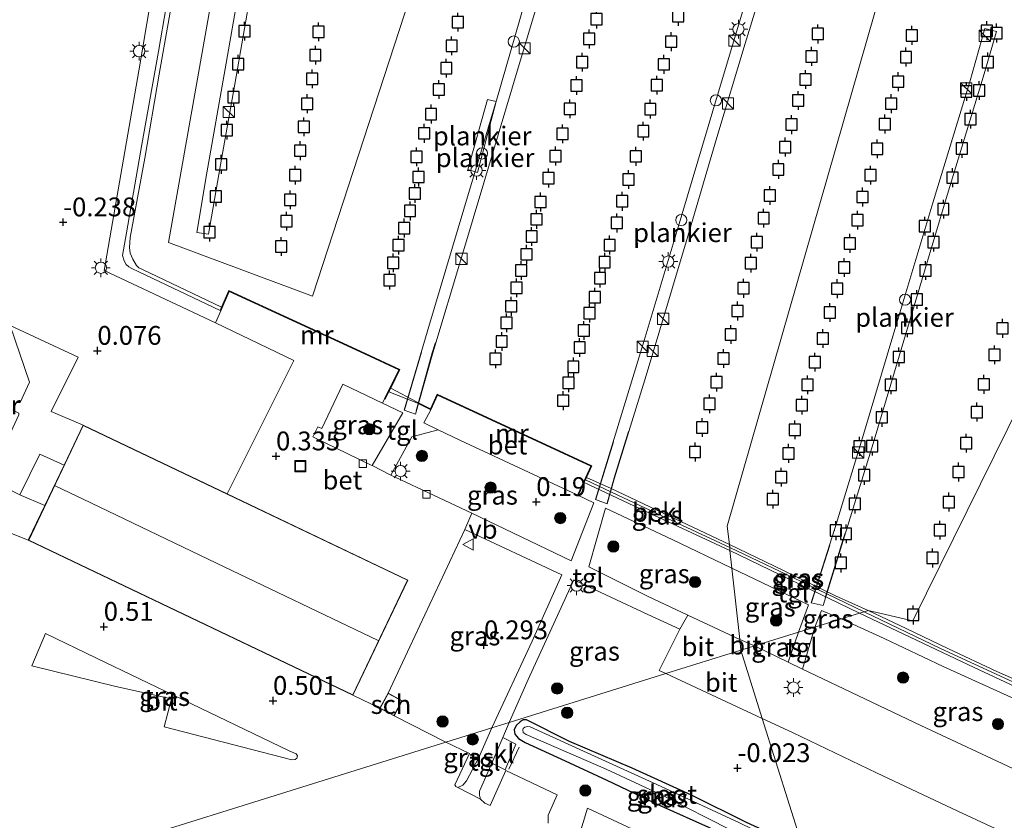
# Model space of a CAD drawing. Units: metres. Extents: x 129996 to 140001, y 512498 to 518753.
# Drawn here: x 132683 to 132814, y 516318 to 516424 of the extents above; entities that cross this region are included whole.
import ezdxf
from ezdxf.enums import TextEntityAlignment as Align

# ---------------------------------------------------------------- set-up
doc = ezdxf.new("R2010")
doc.units = ezdxf.units.M
doc.linetypes.add('IE-TERREINAFSCHEIDING', pattern=[10, 8, -2])
doc.layers.get('0').update_dxf_attribs({"lineweight": 25})
for name, color, linetype, lineweight in [('B-ME-AL-OVERIG-GV-B7', 7, 'BV-GELEIDERAIL', 18), ('B-ME-AL-OVERIG-GV-B8', 7, 'BV-GELEIDERAIL', 18), ('B-ME-GR-BOOM-S-B1', 93, 'Continuous', 18), ('B-ME-GW-HOOGTEPUNT-S-B1', 10, 'Continuous', 25), ('B-ME-GW-INSTEEKWATERGANG-L-B1', 10, 'Continuous', 25), ('B-ME-GW-KRUINLIJN-L-B1', 93, 'Continuous', 18), ('B-ME-IE-GRASLAND-GV-B6', 93, 'Continuous', 18), ('B-ME-IE-GRONDWERKLIJN-GROND_INGERICHT-GV-B6', 253, 'Continuous', 18), ('B-ME-IE-HULPGEOMETRIE-L-B1', 53, 'Continuous', 18), ('B-ME-IE-INRICHTINGSELEMENT-S-B1', 253, 'Continuous', 18), ('B-ME-IE-INRICHTINGSELEMENT-S-B2', 253, 'Continuous', 18), ('B-ME-IE-MEUBILAIR_WEGMEUBILAIR-LICHTMAST-S-B1', 8, 'Continuous', 18), ('B-ME-IE-MEUBILAIR_WEGMEUBILAIR-LICHTMAST-S-B2', 8, 'Continuous', 18), ('B-ME-IE-TERREINAFSCHEIDING-RASTERHEKWERK-L-B1', 8, 'IE-TERREINAFSCHEIDING', 18), ('B-ME-IE-TERREINAFSCHEIDING-RASTERHEKWERK-L-B2', 8, 'IE-TERREINAFSCHEIDING', 18), ('B-ME-KG-KADASTRAAL-DAKRAND-L-B1', 13, 'Continuous', 18), ('B-ME-KG-KADASTRAAL-NOKLIJN-L-B1', 13, 'Continuous', 18), ('B-ME-MW-MUUR-GV-B6', 8, 'IE-TERREINAFSCHEIDING-KUNSTMATIG', 18), ('B-ME-OB-BEKLEDING-GV-B6', 253, 'Continuous', 18), ('B-ME-OB-WATERLIJN-L-B1', 133, 'OB-WATERLIJN', 18), ('B-ME-OG-BEBOUWING-GV-B6', 173, 'Continuous', 18), ('B-ME-OG-WATER-GV-B6', 153, 'Continuous', 18), ('B-ME-VH-VERH_SOORT-BETON-OVERIG-GV-B6', 8, 'IE-TERREINAFSCHEIDING-NATUURLIJK-HOUTWAL', 18), ('B-ME-VH-VERH_SOORT-BITUMEN-GV-B6', 8, 'IE-TERREINAFSCHEIDING-NATUURLIJK-HOUTWAL', 18), ('B-ME-VH-VERH_SOORT-GV-B6', 8, 'Continuous', 18), ('B-ME-VH-VERH_SOORT-KLINKERS-GV-B6', 8, 'IE-TERREINAFSCHEIDING-NATUURLIJK-HOUTWAL', 18), ('B-ME-VH-VERH_SOORT-TEGELS-GV-B6', 8, 'Continuous', 18), ('B-ME-VV-AFMEERCONSTRUCTIE-S-B1', 10, 'Continuous', 25), ('B-ME-VV-KOLK-S-B1', 8, 'Continuous', 18), ('B-ME-VW-MEUBILAIR_WEGMEUBILAIR-VERKEERSBORD-S-B1', 8, 'Continuous', 18)]:
    doc.layers.add(name, color=color, linetype=linetype, lineweight=lineweight)
doc.styles.add('NLCS-ISO', font='NLCS-ISO.TTF')
doc.linetypes.add('BV-GELEIDERAIL', pattern='A,10,-3,[108,NLCS.SHX,S=1,R=0,X=0,Y=0],-3', length=16)
doc.linetypes.add('IE-TERREINAFSCHEIDING-KUNSTMATIG', pattern='A,4,[82,NLCS.SHX,S=0.75,R=90,X=0,Y=0],4,-2', length=10)
doc.linetypes.add('IE-TERREINAFSCHEIDING-NATUURLIJK-HOUTWAL', pattern='A,7,-1.5,[67,NLCS.SHX,S=0.75,R=45,X=0,Y=0],-1.5,7,-1.5,[70,NLCS.SHX,S=0.75,R=0,X=0,Y=0],-1.5', length=20)
doc.linetypes.add('OB-WATERLIJN', pattern='A,10,[32,NLCS.SHX,S=2,R=0,X=0,Y=0],-12', length=22)

# ---------------------------------------------------------------- blocks, each defined once
blk = doc.blocks.new('kast')
blk.add_line((-0.75, -0.75), (0.75, 0.75))
blk.add_lwpolyline([(-0.75, 0.75), (0.75, 0.75), (0.75, -0.75), (-0.75, -0.75)], close=True)
blk = doc.blocks.new('meerpaal')
for p, q in [((-0.75, 0), (-1.25, 0)), ((0.75, 0.75), (-0.75, 0.75)), ((-0.75, 0.75), (-0.75, -0.75)), ((0.75, -0.75), (0.75, 0.75)), ((0.75, 0), (1.25, 0)), ((-0.75, -0.75), (0.75, -0.75))]:
    blk.add_line(p, q)
blk = doc.blocks.new('put')
for p, q in [((0.75, 0.75), (-0.75, 0.75)), ((-0.75, 0.75), (-0.75, -0.75)), ((0.75, -0.75), (0.75, 0.75)), ((-0.75, -0.75), (0.75, -0.75))]:
    blk.add_line(p, q)
blk.add_lwpolyline([(-0.625, 0.625), (0.625, 0.625), (0.625, -0.625), (-0.625, -0.625)], close=True)
blk = doc.blocks.new('dtb')
blk.add_circle((0, 0), 0.75)
blk = doc.blocks.new('verkeersbord')
for p, q in [((0, 0.75), (-0.75, -0.625)), ((0.75, -0.625), (0, 0.75)), ((-0.75, -0.625), (0.75, -0.625))]:
    blk.add_line(p, q)
blk = doc.blocks.new('boom')
blk.add_hatch(color=256).paths.add_polyline_path([(-0.75, 0, 1), (0.75, 0, 1)])
blk.add_circle((0, 0), 0.75)
blk = doc.blocks.new('hoogtepunt')
for p, q in [((-0.5, 0), (0.5, 0)), ((0, 0.5), (0, -0.5))]:
    blk.add_line(p, q)
blk = doc.blocks.new('kolk')
blk.add_lwpolyline([(-0.5, -0.5), (0.5, -0.5), (0.5, 0.5), (-0.5, 0.5)], close=True)
blk = doc.blocks.new('lantaarnpaal')
for p, q in [((-0.75, 0), (-1.25, 0)), ((-0.88, 0.88), (-0.53, 0.53)), ((0, 0.75), (0, 1.25)), ((0.53, 0.53), (0.88, 0.88)), ((0.75, 0), (1.25, 0)), ((-0.53, -0.53), (-0.88, -0.88)), ((0, -0.75), (0, -1.25)), ((0.53, -0.53), (0.88, -0.88))]:
    blk.add_line(p, q)
blk.add_circle((0, 0), 0.75)

msp = doc.modelspace()

# ---------------------------------------------------------------- linework, layer by layer
at = {"layer": 'B-ME-AL-OVERIG-GV-B7'}
for points in [[(132759.32, 516360.57, 0.124), (132765.816, 516381.688, 0.349), (132770.196, 516396.317, 0.377), (132774.922, 516412.235, 0.349), (132780.876, 516432.085, 0.333), (132782.399, 516431.603, 0.337), (132779.225, 516421.173, 0.385), (132775.462, 516408.701, 0.375), (132771.37, 516394.817, 0.391), (132766.076, 516377.053, 0.389), (132761.861, 516363.425, 0.315), (132760.893, 516359.998, 0.15), (132759.32, 516360.57, 0.124)], [(132787.992, 516346.843, -0.101), (132791.373, 516357.438, 0.473), (132794.981, 516369.206, 0.696), (132798.881, 516382.273, 0.673), (132804.16, 516400.011, 0.702), (132809.113, 516416.078, 0.762), (132811.112, 516423.167, 0.764), (132812.647, 516422.8, 0.769), (132810.859, 516416.73, 0.769), (132805.813, 516400.146, 0.764), (132803.077, 516390.94, 0.764), (132799.689, 516379.623, 0.736), (132796.238, 516368.031, 0.734), (132792.264, 516355.132, 0.461), (132789.595, 516346.463, -0.079), (132787.992, 516346.843, -0.101)], [(132742.354, 516404.426, -0.226), (132744.982, 516413.768, -0.199), (132746.116, 516413.496, -0.199), (132743.62, 516404.038, -0.199), (132742.354, 516404.426, -0.226)]]:
    msp.add_polyline3d(points, dxfattribs=at)
at = {"layer": 'B-ME-AL-OVERIG-GV-B8'}
for points in [[(132733.886, 516372.437, 0.205), (132737.147, 516383.569, 0.352), (132742.595, 516401.704, 0.386), (132746.224, 516413.777, 0.381), (132750.508, 516428.71, 0.381), (132753.841, 516440.019, 0.381), (132755.448, 516439.58, 0.381), (132752.488, 516429.523, 0.411), (132748.291, 516415.442, 0.406), (132744.468, 516402.689, 0.401), (132741.645, 516393.165, 0.384), (132737.678, 516380.058, 0.31), (132735.392, 516371.915, 0.2), (132733.886, 516372.437, 0.205)], [(132713.57, 516428.58, 0.738), (132711.373, 516415.803, 0.737), (132709.653, 516406.059, 0.735), (132707.881, 516395.823, 0.734), (132706.312, 516396.076, 0.732), (132707.664, 516404.01, 0.716), (132710.224, 516418.564, 0.643), (132712.31, 516430.531, 0.648)]]:
    msp.add_polyline3d(points, dxfattribs=at)
at = {"layer": 'B-ME-GW-INSTEEKWATERGANG-L-B1'}
msp.add_polyline3d([(132786.921, 516314.151, -0.111), (132779.415, 516317.636, -0.114), (132772.082, 516321.272, -0.096), (132764.196, 516324.857, -0.078), (132755.881, 516328.4, -0.066), (132750.15, 516331.282, 0.04), (132749.711, 516331.268, 0.055), (132749.317, 516331.016, 0.094), (132748.777, 516330.527, 0.187), (132748.522, 516329.939, 0.266), (132748.611, 516329.366, 0.353), (132749.08, 516328.789, 0.404), (132749.979, 516328.253, 0.404), (132755.277, 516325.834, 0.477), (132760.85, 516323.249, 0.483), (132768.023, 516319.816, 0.525), (132774.365, 516317.002, 0.504), (132781.794, 516313.461, 0.386), (132788.075, 516310.467, 0.477)], dxfattribs=at)
at = {"layer": 'B-ME-GW-KRUINLIJN-L-B1'}
msp.add_line((132731.844, 516374.875, 0.106), (132735.559, 516373.402, 0.127), dxfattribs=at)
for points in [[(132720.784, 516527.627, 0.262), (132718.993, 516518.204, 0.25), (132716.627, 516505.436, 0.278), (132714.407, 516493.136, 0.25), (132712.179, 516480.729, 0.21), (132709.802, 516467.599, 0.18), (132707.622, 516455.965, 0.256), (132705.317, 516443.533, 0.254), (132703.259, 516432.044, 0.256), (132701.228, 516420.142, 0.242), (132699.026, 516407.784, 0.258), (132696.977, 516396.003, 0.206), (132696.433, 516393.026, 0.234), (132696.64, 516392.313, 0.238), (132696.932, 516391.795, 0.238), (132697.277, 516391.505, 0.234), (132697.693, 516391.259, 0.234), (132698.608, 516390.835, 0.232), (132709.405, 516385.698, 0.246)], [(132757.986, 516363.178, 0.024), (132763.046, 516360.783, 0.005), (132770.878, 516357.113, -0.027), (132777.168, 516354.174, -0.067)], [(132777.168, 516354.174, -0.067), (132787.608, 516349.212, -0.056), (132795.039, 516345.646, -0.062)], [(132795.039, 516345.646, -0.062), (132805.198, 516340.752, -0.053), (132819.338, 516334.25, -0.057), (132831.903, 516328.229, -0.06), (132840.822, 516324.036, -0.08), (132850.049, 516319.66, -0.047), (132857.012, 516316.357, -0.02), (132862.115, 516313.973, -0.05), (132866.176, 516312.173, -0.053), (132867.347, 516311.845, -0.05), (132873.566, 516311.002, -0.03), (132875.578, 516310.663, 0.007), (132875.95, 516310.501, 0.004), (132876.563, 516300.801, -0.021)]]:
    msp.add_polyline3d(points, dxfattribs=at)
at = {"layer": 'B-ME-IE-GRASLAND-GV-B6'}
for points in [[(132729.621, 516365.065, 0.095), (132729.491, 516365.13, 0.095), (132721.744, 516368.907, 0.192), (132722.43, 516370.237, 0.246), (132722.944, 516370.021, 0.246), (132725.715, 516375.918, 0.197), (132730.996, 516373.386, 0.193), (132733.693, 516372.097, 0.191), (132729.621, 516365.065, 0.095)], [(132742.896, 516358.75, 0.152), (132732.704, 516363.523, 0.092), (132732.125, 516363.813, 0.093), (132734.911, 516368.908, 0.155), (132738.417, 516369.841, 0.189), (132741.28, 516368.473, 0.187), (132756.966, 516361.138, 0.112), (132759.121, 516360.129, 0.11), (132756.091, 516352.43, 0.213), (132742.896, 516358.75, 0.152)], [(132777.168, 516354.174, -0.067), (132777.212, 516353.772, -0.076), (132765.175, 516359.351, 0.003), (132757.838, 516362.845, 0.03), (132757.986, 516363.178, 0.024), (132763.046, 516360.783, 0.005), (132770.878, 516357.113, -0.027), (132777.168, 516354.174, -0.067)], [(132777.468, 516351.424, -0.051), (132778.503, 516341.957, 0.13), (132771.593, 516345.193, 0.166), (132766.257, 516347.692, 0.193), (132758.435, 516351.603, 0.218), (132760.655, 516359.412, 0.109), (132769.537, 516355.255, 0.103), (132777.468, 516351.424, -0.051)], [(132739.418, 516328.28, 0.511), (132732.537, 516331.791, 0.642), (132733.627, 516333.806, 0.642), (132731.739, 516334.827, 0.642), (132734.625, 516340.954, 0.491), (132741.95, 516356.566, 0.159), (132754.862, 516350.536, 0.204), (132750.89, 516341.711, 0.189), (132745.528, 516330.187, 0.337), (132739.418, 516328.28, 0.511)], [(132795.039, 516345.646, -0.062), (132787.608, 516349.212, -0.056), (132777.168, 516354.174, -0.067), (132777.124, 516354.572, -0.25), (132784.31, 516351.104, -0.25), (132791.227, 516347.759, -0.25), (132795.586, 516345.817, -0.25), (132795.039, 516345.646, -0.062)], [(132794.429, 516345.455, -0.025), (132777.212, 516353.772, -0.076), (132777.168, 516354.174, -0.067), (132787.608, 516349.212, -0.056), (132795.039, 516345.646, -0.062), (132794.429, 516345.455, -0.025)], [(132780.473, 516341.098, 0.205), (132778.503, 516341.957, 0.13), (132777.468, 516351.424, -0.051), (132787.655, 516346.553, -0.059), (132786.34, 516342.93, 0.123), (132780.473, 516341.098, 0.205)], [(132747.828, 516330.905, 0.322), (132750.384, 516336.611, 0.246), (132756.428, 516349.876, 0.228), (132766.278, 516345.28, 0.174), (132770.548, 516343.344, 0.128), (132767.803, 516337.832, 0.11), (132768.673, 516337.414, 0.1), (132747.828, 516330.905, 0.322)], [(132788.489, 516343.601, 0.107), (132792.012, 516344.701, 0.042), (132797.703, 516342.076, 0.042), (132805.552, 516338.345, 0.03), (132815.019, 516334.056, 0.021), (132823.854, 516329.847, 0.018), (132828.212, 516327.628, -0.015), (132825.231, 516320.023, 0.176), (132815.478, 516324.506, 0.224), (132802.608, 516330.528, 0.212), (132786.842, 516338, 0.133), (132788.489, 516343.601, 0.107)], [(132788.489, 516343.601, 0.107), (132789.393, 516345.792, -0.023), (132792.012, 516344.701, 0.042), (132788.489, 516343.601, 0.107)], [(132794.429, 516345.455, -0.025), (132795.039, 516345.646, -0.062), (132805.198, 516340.752, -0.053), (132819.338, 516334.25, -0.057), (132831.903, 516328.229, -0.06), (132840.822, 516324.036, -0.08), (132850.049, 516319.66, -0.047), (132857.012, 516316.357, -0.02), (132862.115, 516313.973, -0.05), (132866.176, 516312.173, -0.053), (132867.347, 516311.845, -0.05), (132873.566, 516311.002, -0.03), (132875.578, 516310.663, 0.007), (132875.95, 516310.501, 0.004), (132876.563, 516300.801, -0.021), (132875.663, 516310.334, 0.042), (132866.511, 516311.695, -0.061), (132861.165, 516314.007, 0.003), (132854.978, 516316.844, 0.036), (132848.705, 516319.748, -0.009), (132836.408, 516325.382, -0.058), (132825.243, 516330.969, -0.061), (132809.668, 516338.233, -0.043), (132794.429, 516345.455, -0.025)], [(132795.039, 516345.646, -0.062), (132795.586, 516345.817, -0.25), (132800.642, 516343.416, -0.25), (132806.28, 516340.69, -0.25), (132812.712, 516337.68, -0.25), (132818.218, 516335.262, -0.25)], [(132819.338, 516334.25, -0.057), (132805.198, 516340.752, -0.053), (132795.039, 516345.646, -0.062)], [(132719.389, 516325.998, 0.488), (132718.938, 516325.969, 0.484), (132701.963, 516330.359, 0.656), (132702.933, 516334.044, 0.656), (132695.536, 516335.706, 0.601), (132684.387, 516338.431, 0.62), (132686.185, 516342.764, 0.488), (132692.995, 516339.457, 0.579), (132704.411, 516333.98, 0.576), (132718.606, 516327.128, 0.539), (132719.537, 516326.736, 0.488), (132719.695, 516326.48, 0.488), (132719.634, 516326.192, 0.488), (132719.389, 516325.998, 0.488)], [(132780.473, 516341.098, 0.205), (132786.34, 516342.93, 0.123), (132784.94, 516338.945, 0.173), (132780.473, 516341.098, 0.205)], [(132753.015, 516317.544, 0.408), (132753.057, 516318.61, 0.439), (132754.233, 516321.315, 0.505), (132747.393, 516324.55, 0.572), (132745.308, 516319.896, 0.475), (132744.611, 516320.184, 0.46), (132744.031, 516320.7, 0.46), (132743.913, 516321.268, 0.487), (132743.909, 516321.778, 0.493), (132745.56, 516325.495, 0.548), (132747.323, 516324.631, 0.57), (132748.732, 516328.042, 0.507), (132746.987, 516328.9, 0.406), (132747.828, 516330.905, 0.322), (132768.673, 516337.414, 0.1), (132781.509, 516331.429, 0.1), (132786.921, 516314.151, -0.111)], [(132786.921, 516314.151, -0.111), (132781.509, 516331.429, 0.1), (132785.61, 516329.528, 0.094), (132796.682, 516324.229, 0.103), (132807.505, 516319.105, 0.127), (132818.654, 516313.959, 0.109)], [(132739.418, 516328.28, 0.511), (132745.528, 516330.187, 0.337), (132743.811, 516326.276, 0.475), (132742.197, 516323.144, 0.493), (132741.671, 516322.593, 0.484), (132741.033, 516322.293, 0.481), (132740.775, 516322.402, 0.481), (132740.634, 516322.644, 0.481), (132742.597, 516326.781, 0.499), (132739.418, 516328.28, 0.511)], [(132774.365, 516317.002, 0.504), (132768.023, 516319.816, 0.525), (132760.85, 516323.249, 0.483), (132755.277, 516325.834, 0.477), (132749.979, 516328.253, 0.404), (132749.08, 516328.789, 0.404), (132748.611, 516329.366, 0.353), (132748.522, 516329.939, 0.266), (132748.777, 516330.527, 0.187), (132749.317, 516331.016, 0.094), (132749.711, 516331.268, 0.055), (132750.15, 516331.282, 0.04), (132755.881, 516328.4, -0.066), (132764.196, 516324.857, -0.078), (132772.082, 516321.272, -0.096), (132779.415, 516317.636, -0.114)], [(132779.415, 516317.636, -0.114), (132772.082, 516321.272, -0.096), (132764.196, 516324.857, -0.078), (132755.881, 516328.4, -0.066), (132750.15, 516331.282, 0.04), (132749.711, 516331.268, 0.055), (132749.317, 516331.016, 0.094), (132748.777, 516330.527, 0.187), (132748.522, 516329.939, 0.266), (132748.611, 516329.366, 0.353), (132749.08, 516328.789, 0.404), (132749.979, 516328.253, 0.404), (132755.277, 516325.834, 0.477), (132760.85, 516323.249, 0.483), (132768.023, 516319.816, 0.525), (132774.365, 516317.002, 0.504)], [(132778.476, 516317.555, -0.568), (132767.473, 516322.675, -0.568), (132758.696, 516326.671, -0.568), (132750.659, 516330.335, -0.568), (132750.268, 516330.368, -0.568), (132749.943, 516330.296, -0.568), (132749.722, 516330.098, -0.568), (132749.682, 516329.927, -0.568), (132749.725, 516329.593, -0.568), (132750.103, 516329.302, -0.568), (132760.741, 516324.73, -0.568), (132768.446, 516321.119, -0.568), (132777.198, 516316.703, -0.568)], [(132771.002, 516313.566, 0.724), (132758.247, 516319.536, 0.651), (132756.654, 516314.242, 0.6)]]:
    msp.add_polyline3d(points, dxfattribs=at)
at = {"layer": 'B-ME-IE-GRONDWERKLIJN-GROND_INGERICHT-GV-B6'}
for points in [[(132681.489, 516383.68, -0.102), (132684.055, 516376.152, 0.188), (132682.833, 516373.455, 0.247), (132682.289, 516373.427, 0.226)], [(132678.656, 516363.252, 0.475), (132682.772, 516361.203, 0.545), (132686.105, 516359.766, 0.58), (132683.898, 516355.138, 0.506)], [(132683.898, 516355.138, 0.506), (132678.595, 516357.28, 0.532)]]:
    msp.add_polyline3d(points, dxfattribs=at)
at = {"layer": 'B-ME-IE-HULPGEOMETRIE-L-B1'}
for points in [[(132722.291, 516506.089, -0.25), (132702.55, 516394.718, -0.25), (132721.702, 516387.607, -0.25), (132742.106, 516450.133, -0.25)], [(132799.529, 516435.991, -0.25), (132776.855, 516357.035, -0.25), (132777.124, 516354.572, -0.25), (132777.168, 516354.174, -0.067), (132777.212, 516353.772, -0.076), (132777.468, 516351.424, -0.051), (132778.503, 516341.957, 0.13), (132778.659, 516340.532, 0.123)], [(132971.402, 516400.711, -0.25), (132839.364, 516421.074, -0.25), (132801.504, 516344.448, -0.25), (132795.586, 516345.817, -0.25), (132795.039, 516345.646, -0.062), (132794.429, 516345.455, -0.025), (132792.012, 516344.701, 0.042), (132788.489, 516343.601, 0.107), (132786.34, 516342.93, 0.123), (132780.473, 516341.098, 0.205), (132778.659, 516340.532, 0.123)], [(132778.659, 516340.532, 0.123), (132768.673, 516337.414, 0.1), (132747.828, 516330.905, 0.322), (132745.528, 516330.187, 0.337), (132739.418, 516328.28, 0.511), (132676.409, 516308.606, 0.752), (132667.297, 516305.761, 0.502), (132660.159, 516303.533, 0.591), (132636.273, 516296.075, 1.131), (132632.04, 516294.753, 1.1), (132627.256, 516293.259, 1.157), (132625.773, 516292.796, 0.828), (132617.405, 516290.184, -0.25), (132436.257, 516233.624, -0.25)], [(132870.745, 516046.507, -0.25), (132808.686, 516244.657, -0.25), (132807.509, 516248.413, 0.997), (132806.484, 516251.689, 1.08), (132805.821, 516253.803, 1.082), (132802.915, 516263.083, 1.063), (132797.324, 516280.934, 0.627), (132796.158, 516284.657, 0.751), (132793.495, 516293.16, 0.711), (132791.843, 516298.435, 0.747), (132789.834, 516304.85, 0.715), (132788.075, 516310.467, 0.477), (132787.633, 516311.876, -0.568), (132787.185, 516313.309, -0.568), (132786.921, 516314.151, -0.111), (132781.509, 516331.429, 0.1), (132778.659, 516340.532, 0.123)]]:
    msp.add_polyline3d(points, dxfattribs=at)
at = {"layer": 'B-ME-IE-TERREINAFSCHEIDING-RASTERHEKWERK-L-B1'}
msp.add_line((132747.822, 516324.697, 0.612), (132749.169, 516327.632, 0.575), dxfattribs=at)
at = {"layer": 'B-ME-IE-TERREINAFSCHEIDING-RASTERHEKWERK-L-B2'}
for p, q in [((132733.948, 516372.471, 0.206), (132736.665, 516381.746, 0.328)), ((132759.382, 516360.603, 0.125), (132762.258, 516369.951, 0.224)), ((132788.055, 516346.875, -0.098), (132791.128, 516356.504, 0.423))]:
    msp.add_line(p, q, dxfattribs=at)
for points in [[(132738.043, 516381.437, 0.318), (132737.63, 516380.072, 0.31), (132735.358, 516371.98, 0.2)], [(132763.717, 516369.596, 0.348), (132761.813, 516363.439, 0.315), (132760.86, 516360.063, 0.15)], [(132792.505, 516356.084, 0.481), (132792.216, 516355.147, 0.461), (132789.561, 516346.522, -0.079)]]:
    msp.add_polyline3d(points, dxfattribs=at)
at = {"layer": 'B-ME-KG-KADASTRAAL-DAKRAND-L-B1'}
for points in [[(132727.06, 516334.608, 4.053), (132683.965, 516355.162, 4.069), (132691.225, 516370.384, 3.645), (132734.321, 516349.83, 3.594), (132727.06, 516334.608, 4.053)], [(132731.759, 516334.759, 2.662), (132733.559, 516333.786, 2.66), (132732.517, 516331.859, 2.66), (132730.717, 516332.832, 2.66), (132731.759, 516334.759, 2.662)]]:
    msp.add_polyline3d(points, dxfattribs=at)
at = {"layer": 'B-ME-KG-KADASTRAAL-NOKLIJN-L-B1'}
msp.add_polyline3d([(132730.449, 516341.828, 7.836), (132708.938, 516352.094, 7.735), (132692.228, 516360.099, 7.747), (132687.465, 516362.384, 7.741)], dxfattribs=at)
at = {"layer": 'B-ME-MW-MUUR-GV-B6'}
for points in [[(132731.844, 516374.875, 0.106), (132731.365, 516373.906, 0.246), (132731.275, 516373.95, 0.246), (132733.182, 516377.805, 0.388), (132727.483, 516380.471, 0.372), (132710.631, 516388.231, 0.368), (132709.495, 516385.655, 0.246), (132709.405, 516385.698, 0.246), (132709.603, 516386.147, -0.25), (132710.581, 516388.364, -0.25), (132727.525, 516380.562, -0.25), (132733.317, 516377.852, -0.25), (132732.094, 516375.379, -0.25), (132731.844, 516374.875, 0.106)], [(132735.559, 516373.402, 0.127), (132735.602, 516373.492, -0.25), (132737.402, 516372.625, -0.25), (132738.27, 516374.588, -0.25), (132747.923, 516370.079, -0.25), (132758.819, 516365.043, -0.25), (132758.129, 516363.497, -0.25), (132757.986, 516363.178, 0.024), (132757.838, 516362.845, 0.03), (132757.133, 516361.266, 0.118), (132757.042, 516361.307, 0.118), (132758.687, 516364.994, 0.348), (132747.881, 516369.988, 0.35), (132738.32, 516374.454, 0.321), (132737.452, 516372.49, 0.198), (132735.559, 516373.402, 0.127)]]:
    msp.add_polyline3d(points, dxfattribs=at)
at = {"layer": 'B-ME-OB-BEKLEDING-GV-B6'}
for points in [[(132703.139, 516427.403, -0.25), (132701.325, 516417.13, -0.25), (132699.423, 516405.943, -0.25), (132697.465, 516395.392, -0.25), (132697.366, 516394.054, -0.25), (132697.459, 516393.304, -0.25), (132697.817, 516392.512, -0.25), (132698.289, 516391.694, -0.25), (132698.622, 516391.379, -0.25), (132699.101, 516391.132, -0.25), (132709.603, 516386.147, -0.25), (132709.405, 516385.698, 0.246), (132698.608, 516390.835, 0.232), (132697.693, 516391.259, 0.234), (132697.277, 516391.505, 0.234), (132696.932, 516391.795, 0.238), (132696.64, 516392.313, 0.238), (132696.433, 516393.026, 0.234), (132696.977, 516396.003, 0.206), (132699.026, 516407.784, 0.258), (132701.228, 516420.142, 0.242), (132703.259, 516432.044, 0.256)], [(132731.844, 516374.875, 0.106), (132732.094, 516375.379, -0.25), (132735.602, 516373.492, -0.25), (132735.559, 516373.402, 0.127), (132731.844, 516374.875, 0.106)], [(132777.124, 516354.572, -0.25), (132777.168, 516354.174, -0.067), (132770.878, 516357.113, -0.027), (132763.046, 516360.783, 0.005), (132757.986, 516363.178, 0.024), (132758.129, 516363.497, -0.25), (132761.417, 516362.045, -0.25), (132769.943, 516357.986, -0.25), (132777.124, 516354.572, -0.25)]]:
    msp.add_polyline3d(points, dxfattribs=at)
at = {"layer": 'B-ME-OB-WATERLIJN-L-B1'}
for points in [[(132703.139, 516427.403, -0.25), (132701.325, 516417.13, -0.25), (132699.423, 516405.943, -0.25), (132697.465, 516395.392, -0.25), (132697.366, 516394.054, -0.25), (132697.459, 516393.304, -0.25), (132697.817, 516392.512, -0.25), (132698.289, 516391.694, -0.25), (132698.622, 516391.379, -0.25), (132699.101, 516391.132, -0.25), (132709.603, 516386.147, -0.25), (132710.581, 516388.364, -0.25), (132727.525, 516380.562, -0.25), (132733.317, 516377.852, -0.25), (132732.094, 516375.379, -0.25), (132735.602, 516373.492, -0.25), (132737.402, 516372.625, -0.25), (132738.27, 516374.588, -0.25), (132747.923, 516370.079, -0.25), (132758.819, 516365.043, -0.25), (132758.129, 516363.497, -0.25), (132761.417, 516362.045, -0.25), (132769.943, 516357.986, -0.25), (132777.124, 516354.572, -0.25), (132784.31, 516351.104, -0.25), (132791.227, 516347.759, -0.25), (132795.586, 516345.817, -0.25)], [(132795.586, 516345.817, -0.25), (132800.642, 516343.416, -0.25), (132806.28, 516340.69, -0.25), (132812.712, 516337.68, -0.25), (132818.218, 516335.262, -0.25)]]:
    msp.add_polyline3d(points, dxfattribs=at)
at = {"layer": 'B-ME-OG-BEBOUWING-GV-B6'}
for points in [[(132683.898, 516355.138, 0.506), (132686.105, 516359.766, 0.58), (132688.667, 516365.137, 0.566), (132691.201, 516370.451, 0.506), (132710.336, 516361.325, 0.432), (132734.387, 516349.854, 0.298), (132727.084, 516334.541, 0.506), (132683.898, 516355.138, 0.506)], [(132730.649, 516332.812, 0.561), (132731.739, 516334.827, 0.642), (132733.627, 516333.806, 0.642), (132732.537, 516331.791, 0.642), (132730.649, 516332.812, 0.561)]]:
    msp.add_polyline3d(points, dxfattribs=at)
at = {"layer": 'B-ME-OG-WATER-GV-B6'}
for points in [[(132742.106, 516450.133, -0.25), (132721.702, 516387.607, -0.25), (132702.55, 516394.718, -0.25), (132722.291, 516506.089, -0.25)], [(132722.291, 516506.089, -0.25), (132702.55, 516394.718, -0.25), (132721.702, 516387.607, -0.25), (132742.106, 516450.133, -0.25)], [(132799.529, 516435.991, -0.25), (132776.855, 516357.035, -0.25), (132777.124, 516354.572, -0.25), (132769.943, 516357.986, -0.25), (132761.417, 516362.045, -0.25), (132758.129, 516363.497, -0.25), (132758.819, 516365.043, -0.25), (132747.923, 516370.079, -0.25), (132738.27, 516374.588, -0.25), (132737.402, 516372.625, -0.25), (132735.602, 516373.492, -0.25), (132732.094, 516375.379, -0.25), (132733.317, 516377.852, -0.25), (132727.525, 516380.562, -0.25), (132710.581, 516388.364, -0.25), (132709.603, 516386.147, -0.25), (132699.101, 516391.132, -0.25), (132698.622, 516391.379, -0.25), (132698.289, 516391.694, -0.25), (132697.817, 516392.512, -0.25), (132697.459, 516393.304, -0.25), (132697.366, 516394.054, -0.25), (132697.465, 516395.392, -0.25), (132699.423, 516405.943, -0.25), (132701.325, 516417.13, -0.25), (132703.139, 516427.403, -0.25)], [(132971.402, 516400.711, -0.25), (132839.364, 516421.074, -0.25), (132801.504, 516344.448, -0.25), (132795.586, 516345.817, -0.25), (132791.227, 516347.759, -0.25), (132784.31, 516351.104, -0.25), (132777.124, 516354.572, -0.25), (132776.855, 516357.035, -0.25), (132799.529, 516435.991, -0.25)], [(132818.218, 516335.262, -0.25), (132812.712, 516337.68, -0.25), (132806.28, 516340.69, -0.25), (132800.642, 516343.416, -0.25), (132795.586, 516345.817, -0.25), (132801.504, 516344.448, -0.25), (132839.364, 516421.074, -0.25)], [(132787.185, 516313.309, -0.568), (132787.633, 516311.876, -0.568), (132777.198, 516316.703, -0.568), (132768.446, 516321.119, -0.568), (132760.741, 516324.73, -0.568), (132750.103, 516329.302, -0.568), (132749.725, 516329.593, -0.568), (132749.682, 516329.927, -0.568), (132749.722, 516330.098, -0.568), (132749.943, 516330.296, -0.568), (132750.268, 516330.368, -0.568), (132750.659, 516330.335, -0.568), (132758.696, 516326.671, -0.568), (132767.473, 516322.675, -0.568), (132778.476, 516317.555, -0.568), (132787.185, 516313.309, -0.568)]]:
    msp.add_polyline3d(points, dxfattribs=at)
at = {"layer": 'B-ME-VH-VERH_SOORT-BETON-OVERIG-GV-B6'}
for points in [[(132742.896, 516358.75, 0.152), (132741.95, 516356.566, 0.159), (132734.625, 516340.954, 0.491), (132731.739, 516334.827, 0.642), (132730.649, 516332.812, 0.561), (132727.084, 516334.541, 0.506), (132734.387, 516349.854, 0.298), (132710.336, 516361.325, 0.432), (132719.224, 516379.031, 0.201), (132708.782, 516384.038, 0.208), (132709.495, 516385.655, 0.246), (132710.631, 516388.231, 0.368), (132727.483, 516380.471, 0.372), (132733.182, 516377.805, 0.388), (132731.275, 516373.95, 0.246), (132730.996, 516373.386, 0.193), (132725.715, 516375.918, 0.197), (132722.944, 516370.021, 0.246), (132722.43, 516370.237, 0.246), (132721.744, 516368.907, 0.192), (132729.491, 516365.13, 0.095), (132729.621, 516365.065, 0.095), (132732.125, 516363.813, 0.093), (132732.704, 516363.523, 0.092), (132742.896, 516358.75, 0.152)], [(132681.489, 516383.68, -0.102), (132690.55, 516379.467, 0.122), (132686.943, 516372.282, 0.439), (132691.201, 516370.451, 0.506), (132688.667, 516365.137, 0.566), (132685.429, 516366.592, 0.502), (132682.772, 516361.203, 0.545), (132678.656, 516363.252, 0.475), (132682.673, 516371.837, 0.282), (132682.637, 516372.048, 0.279), (132681.914, 516372.447, 0.226), (132682.289, 516373.427, 0.226), (132682.833, 516373.455, 0.247), (132684.055, 516376.152, 0.188), (132681.489, 516383.68, -0.102)], [(132738.417, 516369.841, 0.189), (132736.518, 516370.748, 0.19), (132737.452, 516372.49, 0.198), (132738.32, 516374.454, 0.321), (132747.881, 516369.988, 0.35), (132758.687, 516364.994, 0.348), (132757.042, 516361.307, 0.118), (132756.966, 516361.138, 0.112), (132741.28, 516368.473, 0.187), (132738.417, 516369.841, 0.189)]]:
    msp.add_polyline3d(points, dxfattribs=at)
at = {"layer": 'B-ME-VH-VERH_SOORT-BITUMEN-GV-B6'}
for points in [[(132701.223, 516433.09, 0.094), (132698.603, 516417.555, 0.127), (132693.984, 516390.999, 0.127), (132708.782, 516384.038, 0.208), (132719.224, 516379.031, 0.201), (132710.336, 516361.325, 0.432), (132691.201, 516370.451, 0.506), (132686.943, 516372.282, 0.439), (132690.55, 516379.467, 0.122), (132681.489, 516383.68, -0.102)], [(132678.595, 516357.28, 0.532), (132683.898, 516355.138, 0.506), (132727.084, 516334.541, 0.506), (132730.649, 516332.812, 0.561), (132732.537, 516331.791, 0.642), (132739.418, 516328.28, 0.511), (132676.409, 516308.606, 0.752)], [(132778.659, 516340.532, 0.123), (132768.673, 516337.414, 0.1), (132767.803, 516337.832, 0.11), (132770.548, 516343.344, 0.128), (132771.593, 516345.193, 0.166), (132778.503, 516341.957, 0.13), (132778.659, 516340.532, 0.123)], [(132695.536, 516335.706, 0.601), (132702.933, 516334.044, 0.656), (132701.963, 516330.359, 0.656), (132718.938, 516325.969, 0.484), (132719.389, 516325.998, 0.488), (132719.634, 516326.192, 0.488), (132719.695, 516326.48, 0.488), (132719.537, 516326.736, 0.488), (132718.606, 516327.128, 0.539), (132704.411, 516333.98, 0.576), (132692.995, 516339.457, 0.579), (132686.185, 516342.764, 0.488), (132684.387, 516338.431, 0.62), (132695.536, 516335.706, 0.601)], [(132778.659, 516340.532, 0.123), (132778.503, 516341.957, 0.13), (132780.473, 516341.098, 0.205), (132778.659, 516340.532, 0.123)], [(132778.659, 516340.532, 0.123), (132780.473, 516341.098, 0.205), (132784.94, 516338.945, 0.173), (132786.842, 516338, 0.133), (132802.608, 516330.528, 0.212), (132815.478, 516324.506, 0.224)], [(132778.659, 516340.532, 0.123), (132781.509, 516331.429, 0.1), (132768.673, 516337.414, 0.1), (132778.659, 516340.532, 0.123)], [(132818.654, 516313.959, 0.109), (132807.505, 516319.105, 0.127), (132796.682, 516324.229, 0.103), (132785.61, 516329.528, 0.094), (132781.509, 516331.429, 0.1), (132778.659, 516340.532, 0.123)], [(132676.409, 516308.606, 0.752), (132739.418, 516328.28, 0.511), (132742.597, 516326.781, 0.499), (132740.634, 516322.644, 0.481), (132740.775, 516322.402, 0.481), (132741.033, 516322.293, 0.481), (132744.031, 516320.7, 0.46), (132744.611, 516320.184, 0.46)], [(132744.611, 516320.184, 0.46), (132745.308, 516319.896, 0.475), (132747.393, 516324.55, 0.572), (132754.233, 516321.315, 0.505), (132753.057, 516318.61, 0.439), (132753.015, 516317.544, 0.408)], [(132756.654, 516314.242, 0.6), (132758.247, 516319.536, 0.651), (132771.002, 516313.566, 0.724)]]:
    msp.add_polyline3d(points, dxfattribs=at)
at = {"layer": 'B-ME-VH-VERH_SOORT-GV-B6'}
msp.add_polyline3d([(132686.105, 516359.766, 0.58), (132682.772, 516361.203, 0.545), (132685.429, 516366.592, 0.502), (132688.667, 516365.137, 0.566), (132686.105, 516359.766, 0.58)], dxfattribs=at)
at = {"layer": 'B-ME-VH-VERH_SOORT-KLINKERS-GV-B6'}
msp.add_polyline3d([(132745.56, 516325.495, 0.548), (132746.987, 516328.9, 0.406), (132748.732, 516328.042, 0.507), (132747.323, 516324.631, 0.57), (132745.56, 516325.495, 0.548)], dxfattribs=at)
at = {"layer": 'B-ME-VH-VERH_SOORT-TEGELS-GV-B6'}
for points in [[(132703.259, 516432.044, 0.256), (132701.228, 516420.142, 0.242), (132699.026, 516407.784, 0.258), (132696.977, 516396.003, 0.206), (132696.433, 516393.026, 0.234), (132696.64, 516392.313, 0.238), (132696.932, 516391.795, 0.238), (132697.277, 516391.505, 0.234), (132697.693, 516391.259, 0.234), (132698.608, 516390.835, 0.232), (132709.405, 516385.698, 0.246), (132709.495, 516385.655, 0.246), (132708.782, 516384.038, 0.208), (132693.984, 516390.999, 0.127), (132698.603, 516417.555, 0.127), (132701.223, 516433.09, 0.094)], [(132732.125, 516363.813, 0.093), (132729.621, 516365.065, 0.095), (132733.693, 516372.097, 0.191), (132730.996, 516373.386, 0.193), (132731.275, 516373.95, 0.246), (132731.365, 516373.906, 0.246), (132731.844, 516374.875, 0.106), (132735.559, 516373.402, 0.127), (132737.452, 516372.49, 0.198), (132736.518, 516370.748, 0.19), (132738.417, 516369.841, 0.189), (132734.911, 516368.908, 0.155), (132732.125, 516363.813, 0.093)], [(132745.528, 516330.187, 0.337), (132750.89, 516341.711, 0.189), (132754.862, 516350.536, 0.204), (132741.95, 516356.566, 0.159), (132742.896, 516358.75, 0.152), (132756.091, 516352.43, 0.213), (132759.121, 516360.129, 0.11), (132756.966, 516361.138, 0.112), (132757.042, 516361.307, 0.118), (132757.133, 516361.266, 0.118), (132757.838, 516362.845, 0.03), (132765.175, 516359.351, 0.003), (132777.212, 516353.772, -0.076), (132777.468, 516351.424, -0.051), (132769.537, 516355.255, 0.103), (132760.655, 516359.412, 0.109), (132758.435, 516351.603, 0.218), (132766.257, 516347.692, 0.193), (132771.593, 516345.193, 0.166), (132770.548, 516343.344, 0.128), (132766.278, 516345.28, 0.174), (132756.428, 516349.876, 0.228), (132750.384, 516336.611, 0.246), (132747.828, 516330.905, 0.322), (132745.528, 516330.187, 0.337)], [(132786.34, 516342.93, 0.123), (132787.655, 516346.553, -0.059), (132777.468, 516351.424, -0.051), (132777.212, 516353.772, -0.076), (132794.429, 516345.455, -0.025), (132792.012, 516344.701, 0.042), (132789.393, 516345.792, -0.023), (132788.489, 516343.601, 0.107), (132786.34, 516342.93, 0.123)], [(132792.012, 516344.701, 0.042), (132794.429, 516345.455, -0.025), (132809.668, 516338.233, -0.043), (132825.243, 516330.969, -0.061)], [(132815.019, 516334.056, 0.021), (132805.552, 516338.345, 0.03), (132797.703, 516342.076, 0.042), (132792.012, 516344.701, 0.042)], [(132786.34, 516342.93, 0.123), (132788.489, 516343.601, 0.107), (132786.842, 516338, 0.133), (132784.94, 516338.945, 0.173), (132786.34, 516342.93, 0.123)], [(132745.528, 516330.187, 0.337), (132747.828, 516330.905, 0.322), (132746.987, 516328.9, 0.406), (132745.56, 516325.495, 0.548), (132743.909, 516321.778, 0.493), (132743.913, 516321.268, 0.487), (132744.031, 516320.7, 0.46), (132741.033, 516322.293, 0.481), (132741.671, 516322.593, 0.484), (132742.197, 516323.144, 0.493), (132743.811, 516326.276, 0.475), (132745.528, 516330.187, 0.337)]]:
    msp.add_polyline3d(points, dxfattribs=at)

# ---------------------------------------------------------------- block references
at = {"layer": 'B-ME-GR-BOOM-S-B1', "rotation": 90}
for p in [(132729.239, 516369.897, 0.21), (132736.254, 516366.353, 0.255), (132745.377, 516362.154, 0.144), (132754.643, 516358.096, 0.156), (132761.703, 516354.314, 0.135), (132772.572, 516349.598, 0.12), (132783.35, 516344.474, 0.129), (132800.227, 516336.882, 0.117), (132754.232, 516335.448, 0.023), (132755.563, 516332.204, -0.02), (132738.995, 516331.044, 0.67), (132812.844, 516330.7, 0.124), (132743.005, 516328.665, 0.589), (132757.977, 516321.871, 0.668)]:
    msp.add_blockref('boom', p, dxfattribs=at)
at = {"layer": 'B-ME-GW-HOOGTEPUNT-S-B1', "rotation": 90}
for p in [(132688.555, 516397.432, -0.238), (132688.555, 516397.432, -0.238), (132693.102, 516380.352, 0.076), (132693.102, 516380.352, 0.076), (132716.852, 516366.317, 0.335), (132716.852, 516366.317, 0.335), (132751.453, 516360.25, 0.19), (132751.453, 516360.25, 0.19), (132693.945, 516343.653, 0.51), (132693.945, 516343.653, 0.51), (132744.498, 516341.203, 0.293), (132744.498, 516341.203, 0.293), (132716.449, 516333.813, 0.501), (132716.449, 516333.813, 0.501), (132778.211, 516324.863, -0.023), (132778.211, 516324.863, -0.023)]:
    msp.add_blockref('hoogtepunt', p, dxfattribs=at)
at = {"layer": 'B-ME-IE-INRICHTINGSELEMENT-S-B1', "rotation": 90}
msp.add_blockref('put', (132720.08, 516365.011, 0.268), dxfattribs=at)
at = {"layer": 'B-ME-IE-INRICHTINGSELEMENT-S-B2', "rotation": 90}
for name, p in [('dtb', (132748.456, 516421.443, 0.397)), ('kast', (132777.809, 516421.568, 1.185)), ('kast', (132811.098, 516422.197, 1.371)), ('kast', (132749.907, 516420.548, 1.175)), ('kast', (132808.612, 516415.229, 1.386)), ('dtb', (132775.337, 516413.633, 0.362)), ('kast', (132776.946, 516413.216, 1.164)), ('kast', (132710.589, 516412.087, 1.553)), ('dtb', (132744.238, 516406.582, 0.413)), ('dtb', (132770.738, 516397.719, 0.389)), ('kast', (132741.517, 516392.569, 1.175)), ('dtb', (132800.485, 516387.133, 0.765)), ('kast', (132768.314, 516384.596, 1.151)), ('kast', (132765.602, 516380.875, 1.149)), ('kast', (132766.928, 516380.309, 0.902)), ('kast', (132794.237, 516366.83, 1.371))]:
    msp.add_blockref(name, p, dxfattribs=at)
at = {"layer": 'B-ME-IE-MEUBILAIR_WEGMEUBILAIR-LICHTMAST-S-B1', "rotation": 90}
for p in [(132698.649, 516420.17, 0.05), (132693.561, 516391.378, 0.044), (132733.42, 516364.339, 0.171), (132756.819, 516349.115, 0.213), (132785.641, 516335.56, 0.146)]:
    msp.add_blockref('lantaarnpaal', p, dxfattribs=at)
at = {"layer": 'B-ME-IE-MEUBILAIR_WEGMEUBILAIR-LICHTMAST-S-B2', "rotation": 90}
for p in [(132778.331, 516423.094, 0.388), (132743.509, 516404.311, 0.415), (132769.01, 516392.196, 0.404)]:
    msp.add_blockref('lantaarnpaal', p, dxfattribs=at)
at = {"layer": 'B-ME-VV-AFMEERCONSTRUCTIE-S-B1', "rotation": 90}
for p in [(132770.325, 516424.809, 1.015), (132741.008, 516424.033, 1.136), (132759.472, 516424.415, 1.114), (132712.653, 516422.824, 1.051), (132722.505, 516422.735, 1.068), (132788.882, 516422.461, 1.015), (132801.393, 516422.271, 1.029), (132811.347, 516422.893, 1.328), (132812.644, 516422.58, 1.33), (132740.202, 516420.888, 1.134), (132758.475, 516421.8, 1.11), (132769.401, 516421.437, 1.015), (132722.078, 516419.638, 1.068), (132788.064, 516419.481, 0.997), (132800.611, 516419.392, 1.026), (132711.824, 516418.435, 1.067), (132739.492, 516417.9, 1.126), (132757.542, 516418.72, 1.108), (132768.406, 516418.421, 1.015), (132811.511, 516418.727, 1.057), (132721.643, 516416.498, 0.848), (132756.787, 516415.612, 1.096), (132767.483, 516415.64, 1.013), (132787.253, 516416.419, 1.011), (132799.574, 516416.115, 1.02), (132711.181, 516414.062, 1.063), (132738.48, 516415.069, 1.132), (132808.639, 516414.809, 1.467), (132810.337, 516414.941, 1.059), (132721.007, 516413.188, 0.936), (132786.291, 516413.625, 0.995), (132798.648, 516413.19, 1.026), (132737.456, 516411.813, 1.132), (132755.904, 516412.507, 1.124), (132766.619, 516412.477, 1.035), (132720.535, 516410.1, 0.928), (132785.382, 516410.405, 0.995), (132797.812, 516410.485, 1.026), (132809.193, 516411.124, 1.059), (132710.307, 516409.68, 1.093), (132736.549, 516409.247, 1.128), (132754.924, 516409.18, 1.124), (132765.688, 516409.524, 1.037), (132784.565, 516407.426, 0.995), (132720.042, 516406.941, 0.924), (132735.52, 516406.136, 1.13), (132753.993, 516406.227, 1.12), (132764.688, 516406.191, 1.037), (132796.783, 516407.179, 1.029), (132808.034, 516407.224, 1.059), (132709.571, 516405.13, 1.089), (132719.388, 516403.689, 0.936), (132783.64, 516404.454, 0.995), (132795.876, 516403.689, 1.026), (132735.792, 516403.441, 1.132), (132753.094, 516403.305, 1.12), (132763.711, 516403.118, 1.037), (132806.786, 516403.355, 1.057), (132735.289, 516401.258, 1.134), (132782.512, 516400.995, 0.989), (132708.84, 516400.835, 1.114), (132718.74, 516400.418, 0.936), (132752.026, 516400.119, 1.094), (132762.869, 516400.215, 1.037), (132794.816, 516400.786, 1.032), (132734.664, 516398.929, 1.134), (132805.58, 516399.159, 1.057), (132718.26, 516397.56, 0.926), (132751.477, 516397.815, 1.094), (132762.167, 516397.335, 1.033), (132781.688, 516397.971, 1.003), (132794.165, 516397.693, 1.026), (132708.011, 516396.107, 1.142), (132733.874, 516396.654, 1.134), (132803.131, 516396.893, 1.21), (132733.123, 516394.391, 1.134), (132750.84, 516395.525, 1.088), (132761.211, 516394.395, 1.035), (132780.766, 516394.79, 1.003), (132793.159, 516394.617, 1.029), (132804.287, 516394.796, 1.057), (132717.533, 516394.201, 1.257), (132750.164, 516393.16, 1.12), (132732.421, 516392.038, 1.134), (132760.548, 516392.118, 1.037), (132779.977, 516391.988, 1.003), (132749.439, 516391.01, 1.118), (132792.382, 516391.422, 1.029), (132803.192, 516391.015, 1.057), (132731.955, 516389.74, 1.134), (132759.925, 516389.98, 1.037), (132748.808, 516388.701, 1.114), (132779.022, 516388.648, 1.003), (132791.458, 516388.593, 0.965), (132759.234, 516387.462, 1.039), (132802.04, 516387.156, 1.057), (132748.117, 516386.247, 1.067), (132758.523, 516385.338, 1.037), (132778.197, 516385.624, 1.003), (132790.48, 516385.43, 0.983), (132747.513, 516384.052, 1.067), (132757.783, 516383.037, 1.037), (132800.764, 516383.378, 1.057), (132813.456, 516383.319, 1.213), (132746.854, 516381.565, 1.061), (132777.302, 516382.493, 1.015), (132789.563, 516381.969, 0.986), (132757.222, 516380.771, 1.037), (132746.032, 516379.258, 1.1), (132776.361, 516379.305, 1.005), (132788.48, 516378.836, 0.992), (132799.654, 516379.513, 1.055), (132812.366, 516379.804, 1.304), (132756.384, 516378.185, 1.037), (132755.755, 516376.067, 1.037), (132775.409, 516376.156, 1.007), (132787.523, 516375.807, 0.995), (132798.591, 516375.822, 1.038), (132810.961, 516375.873, 1.298), (132755.015, 516373.702, 1.035), (132774.472, 516373.285, 1.005), (132786.745, 516373.119, 0.989), (132810.05, 516372.191, 1.286), (132797.388, 516371.487, 1.03), (132773.519, 516370.136, 1.003), (132785.841, 516369.821, 0.941), (132772.559, 516366.879, 1.001), (132794.439, 516367.625, 1.622), (132796.123, 516367.673, 1.114), (132808.613, 516368.059, 1.359), (132784.979, 516366.694, 0.917), (132807.594, 516364.217, 1.135), (132784.001, 516363.531, 0.92), (132795.062, 516363.782, 1.076), (132782.912, 516360.619, 0.929), (132793.815, 516359.974, 1.099), (132806.303, 516360.226, 1.135), (132791.287, 516356.424, 1.105), (132805.094, 516356.482, 1.135), (132792.637, 516356.007, 1.25), (132804.154, 516352.792, 1.15), (132791.932, 516352.128, 1.221), (132801.548, 516345.215, 1.15)]:
    msp.add_blockref('meerpaal', p, dxfattribs=at)
at = {"layer": 'B-ME-VV-KOLK-S-B1', "rotation": 90}
for p in [(132728.384, 516365.32, 0.102), (132736.854, 516361.242, 0.048)]:
    msp.add_blockref('kolk', p, dxfattribs=at)
at = {"layer": 'B-ME-VW-MEUBILAIR_WEGMEUBILAIR-VERKEERSBORD-S-B1', "rotation": 90}
msp.add_blockref('verkeersbord', (132742.426, 516354.569, 0.249), dxfattribs=at)

# ---------------------------------------------------------------- texts
at = {"layer": 'B-ME-AL-OVERIG-GV-B7', "ltscale": 0.2, "style": 'NLCS-ISO'}
for p in [(132744.2609, 516408.8976), (132770.8913, 516396.0384), (132800.4137, 516384.7772)]:
    msp.add_text('plankier', height=2.5, dxfattribs=at).set_placement(p, align=Align.MIDDLE_CENTER)
at = {"layer": 'B-ME-AL-OVERIG-GV-B8', "ltscale": 0.2, "style": 'NLCS-ISO'}
msp.add_text('plankier', height=2.5, dxfattribs=at).set_placement((132744.6495, 516406.0036), align=Align.MIDDLE_CENTER)
at = {"layer": 'B-ME-GW-HOOGTEPUNT-S-B1', "ltscale": 0.2, "style": 'NLCS-ISO'}
for s, p in [('-0.238', (132688.555, 516397.432, -0.238)), ('-0.238', (132688.555, 516397.432, -0.238)), ('0.076', (132693.102, 516380.352, 0.076)), ('0.076', (132693.102, 516380.352, 0.076)), ('0.335', (132716.852, 516366.317, 0.335)), ('0.335', (132716.852, 516366.317, 0.335)), ('0.19', (132751.453, 516360.25, 0.19)), ('0.19', (132751.453, 516360.25, 0.19)), ('0.51', (132693.945, 516343.653, 0.51)), ('0.51', (132693.945, 516343.653, 0.51)), ('0.293', (132744.498, 516341.203, 0.293)), ('0.293', (132744.498, 516341.203, 0.293)), ('0.501', (132716.449, 516333.813, 0.501)), ('0.501', (132716.449, 516333.813, 0.501)), ('-0.023', (132778.211, 516324.863, -0.023)), ('-0.023', (132778.211, 516324.863, -0.023))]:
    msp.add_text(s, height=2.5, dxfattribs=at).set_placement(p, align=Align.BOTTOM_LEFT)
at = {"layer": 'B-ME-IE-GRASLAND-GV-B6', "ltscale": 0.2, "style": 'NLCS-ISO'}
for p in [(132727.7185, 516370.4915), (132745.623, 516361.1355), (132767.525, 516358.475), (132768.469, 516350.6845), (132786.1035, 516349.8145), (132786.355, 516350.109), (132782.5615, 516346.261), (132790.2505, 516344.6965), (132743.3005, 516342.423), (132759.188, 516340.3905), (132783.4065, 516340.9375), (132702.041, 516334.3665), (132807.527, 516332.362), (132742.473, 516326.24), (132766.8715, 516321.132), (132768.2985, 516320.8745)]:
    msp.add_text('gras', height=2.5, dxfattribs=at).set_placement(p, align=Align.MIDDLE_CENTER)
at = {"layer": 'B-ME-MW-MUUR-GV-B6', "ltscale": 0.2, "style": 'NLCS-ISO'}
for p in [(132722.2682, 516382.4425), (132748.2186, 516369.3561)]:
    msp.add_text('mr', height=2.5, dxfattribs=at).set_placement(p, align=Align.MIDDLE_CENTER)
at = {"layer": 'B-ME-OB-BEKLEDING-GV-B6', "ltscale": 0.2, "style": 'NLCS-ISO'}
msp.add_text('bekl', height=2.5, dxfattribs=at).set_placement((132767.6191, 516358.8627), align=Align.MIDDLE_CENTER)
at = {"layer": 'B-ME-OG-BEBOUWING-GV-B6', "ltscale": 0.2, "style": 'NLCS-ISO'}
for s, p in [('tr', (132681.589, 516373.133)), ('sch', (132732.138, 516333.309))]:
    msp.add_text(s, height=2.5, dxfattribs=at).set_placement(p, align=Align.MIDDLE_CENTER)
at = {"layer": 'B-ME-OG-WATER-GV-B6', "ltscale": 0.2, "style": 'NLCS-ISO'}
msp.add_text('sloot', height=2.5, dxfattribs=at).set_placement((132768.8248, 516321.3621), align=Align.MIDDLE_CENTER)
at = {"layer": 'B-ME-VH-VERH_SOORT-BETON-OVERIG-GV-B6', "ltscale": 0.2, "style": 'NLCS-ISO'}
for p in [(132747.6371, 516367.8078), (132725.6769, 516363.1461)]:
    msp.add_text('bet', height=2.5, dxfattribs=at).set_placement(p, align=Align.MIDDLE_CENTER)
at = {"layer": 'B-ME-VH-VERH_SOORT-BITUMEN-GV-B6', "ltscale": 0.2, "style": 'NLCS-ISO'}
for p in [(132772.9427, 516340.9979), (132779.2779, 516341.2066), (132776.0487, 516336.2506), (132701.6104, 516333.7585)]:
    msp.add_text('bit', height=2.5, dxfattribs=at).set_placement(p, align=Align.MIDDLE_CENTER)
at = {"layer": 'B-ME-VH-VERH_SOORT-KLINKERS-GV-B6', "ltscale": 0.2, "style": 'NLCS-ISO'}
msp.add_text('kl', height=2.5, dxfattribs=at).set_placement((132747.1492, 516326.7642), align=Align.MIDDLE_CENTER)
at = {"layer": 'B-ME-VH-VERH_SOORT-TEGELS-GV-B6', "ltscale": 0.2, "style": 'NLCS-ISO'}
for p in [(132733.6246, 516369.7648), (132758.3297, 516350.1689), (132785.6334, 516348.1419), (132786.7727, 516340.8825), (132744.6174, 516325.7646)]:
    msp.add_text('tgl', height=2.5, dxfattribs=at).set_placement(p, align=Align.MIDDLE_CENTER)
at = {"layer": 'B-ME-VW-MEUBILAIR_WEGMEUBILAIR-VERKEERSBORD-S-B1', "ltscale": 0.2, "style": 'NLCS-ISO'}
msp.add_text('vb', height=2.5, dxfattribs=at).set_placement((132742.426, 516354.569, 0.249), align=Align.BOTTOM_LEFT)

doc.saveas('drawing.dxf')
